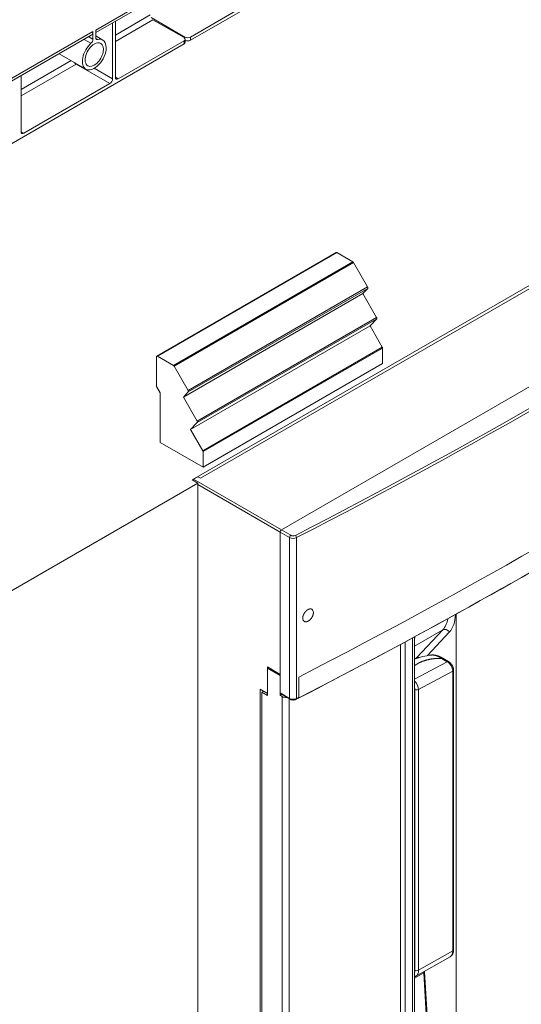
# Model space of a CAD drawing. Extents: x 0 to 297, y 0 to 420.
# Drawn here: x 89 to 99, y 57 to 76 of the extents above; entities that cross this region are included whole.
import ezdxf

# ---------------------------------------------------------------- set-up
doc = ezdxf.new("R2010")
doc.units = 0
doc.layers.get('0').update_dxf_attribs({"lineweight": 13})

# ---------------------------------------------------------------- blocks, each defined once
blk = doc.blocks.new('BLOCK155')
at = {"color": 7, "lineweight": 15}
for p, q in [((451.49, 523.99), (364.87, 473.98)), ((328.27, 476.94), (361.77, 496.28)), ((386.43, 487.65), (364.87, 475.2)), ((334.82, 459.08), (334.82, 480.71)), ((335.88, 459.69), (335.88, 481.32)), ((292.47, 456.27), (326.59, 475.96)), ((362.39, 472.55), (275.77, 422.54)), ((362.39, 473.77), (336.94, 459.08)), ((299.46, 438.66), (299.46, 460.3)), ((333.75, 457.24), (300.52, 438.05)), ((560.74, 416.82), (365.57, 304.14)), ((559.68, 414.98), (368.76, 304.76)), ((594.18, 396.94), (400.01, 284.83)), ((594.18, 396.94), (400.01, 284.83)), ((351.84, 351.96), (421.14, 391.97)), ((362.13, 336.12), (431.43, 376.13)), ((364.94, 323.61), (434.24, 363.62)), ((369.77, 309.07), (439.07, 349.08)), ((278.6, 251.48), (367.7, 302.92)), ((367.7, 37.56), (367.7, 302.92)), ((399.52, 283.98), (399.52, 221.84)), ((399.52, 283.98), (399.52, 229.03)), ((467.52, 251.98), (467.52, 70.25)), ((445.97, 58.05), (445.97, 240.59)), ((451.38, 240.76), (451.38, 61.68)), ((466.46, 230.65), (466.49, 122.67)), ((391.74, 47.97), (391.74, 223.31)), ((392.44, 48.38), (392.44, 222.09)), ((456.59, 91.21), (455.24, 114.16))]:
    blk.add_line(p, q, dxfattribs=at)
at = {"color": 7, "lineweight": 9}
for p, q in [((328.27, 477.95), (362.39, 497.65)), ((293.1, 457.64), (327.21, 477.34)), ((299.46, 454.99), (318.77, 466.14)), ((299.46, 452.54), (320.67, 464.79)), ((352.09, 351.94), (421.39, 391.94)), ((358.31, 348.35), (427.61, 388.35)), ((358.56, 348.08), (427.86, 388.09)), ((363.98, 338.69), (433.28, 378.7)), ((364.02, 338.15), (433.32, 378.15)), ((367.46, 326.9), (436.76, 366.9)), ((367.5, 326.35), (436.8, 366.36)), ((369.67, 315.43), (438.96, 355.44)), ((369.77, 315.08), (439.07, 355.09)), ((366.07, 304.43), (400.01, 284.83)), ((367.7, 302.35), (399.52, 283.98)), ((403.13, 281.89), (403.13, 219.76)), ((405.88, 281.85), (405.88, 219.71)), ((447.81, 57.61), (447.81, 241.58)), ((450.57, 57.57), (450.57, 243.07)), ((466.14, 230.22), (466.17, 122.25)), ((451.57, 114.72), (451.54, 223.16)), ((452.96, 114.71), (452.93, 223.15)), ((400.22, 33.27), (400.22, 220.45)), ((403.05, 33.27), (403.05, 219.56)), ((456.3, 90.8), (454.95, 113.75))]:
    blk.add_line(p, q, dxfattribs=at)
at = {"color": 7, "lineweight": 9, "ltscale": 0.387836}
blk.add_line((335.88, 476.02), (349.31, 483.77), dxfattribs=at)
at = {"color": 7, "lineweight": 9, "ltscale": 0.418455}
blk.add_line((335.88, 473.57), (350.37, 481.94), dxfattribs=at)
at = {"color": 7, "lineweight": 15, "ltscale": 0.37763}
blk.add_line((362.75, 475.2), (349.66, 482.75), dxfattribs=at)
at = {"color": 7, "lineweight": 15, "ltscale": 0.347011}
blk.add_line((350.37, 481.94), (362.39, 475), dxfattribs=at)
at = {"color": 7, "lineweight": 15, "ltscale": 0.072782}
for p, q in [((327.21, 474.43), (327.21, 477.34)), ((328.27, 475.04), (328.27, 477.95))]:
    blk.add_line(p, q, dxfattribs=at)
at = {"color": 7, "lineweight": 15, "ltscale": 0.07851}
blk.add_line((330.99, 474.09), (328.27, 475.66), dxfattribs=at)
at = {"color": 7, "lineweight": 9, "ltscale": 0.076799}
blk.add_line((326.45, 472.81), (323.79, 474.35), dxfattribs=at)
at = {"color": 7, "lineweight": 9, "ltscale": 0.047416}
blk.add_line((327.21, 474.43), (325.57, 475.38), dxfattribs=at)
at = {"color": 7, "lineweight": 9, "ltscale": 0.020767}
blk.add_line((328.32, 474.72), (329.04, 474.3), dxfattribs=at)
at = {"color": 7, "lineweight": 9, "ltscale": 0.030619}
for p, q in [((362.39, 472.55), (362.39, 473.77)), ((364.87, 473.98), (364.87, 475.2)), ((335.88, 459.69), (336.94, 459.08)), ((299.46, 438.66), (300.52, 438.05))]:
    blk.add_line(p, q, dxfattribs=at)
at = {"color": 7, "lineweight": 9, "ltscale": 0.013193}
blk.add_line((362.75, 474.67), (362.75, 475.2), dxfattribs=at)
at = {"color": 7, "lineweight": 15, "ltscale": 0.030619}
for p, q in [((362.83, 473.16), (362.83, 474.38)), ((367.7, 305.37), (368.76, 304.76))]:
    blk.add_line(p, q, dxfattribs=at)
at = {"color": 7, "lineweight": 15, "ltscale": 0.297944}
blk.add_line((314.17, 468.79), (324.49, 462.84), dxfattribs=at)
at = {"color": 7, "lineweight": 9, "ltscale": 0.37763}
blk.add_line((320.67, 464.79), (333.75, 457.24), dxfattribs=at)
at = {"color": 7, "lineweight": 9, "ltscale": 0.204123}
blk.add_line((327.74, 463.16), (334.82, 459.08), dxfattribs=at)
at = {"color": 7, "lineweight": 15, "ltscale": 0.179484}
for p, q in [((421.39, 391.94), (427.61, 388.35)), ((358.31, 348.35), (352.09, 351.94))]:
    blk.add_line(p, q, dxfattribs=at)
at = {"color": 7, "lineweight": 15, "ltscale": 0.27109}
for p, q in [((433.28, 378.7), (427.86, 388.09)), ((363.98, 338.69), (358.56, 348.08))]:
    blk.add_line(p, q, dxfattribs=at)
at = {"color": 7, "lineweight": 15, "ltscale": 0.069224}
for p, q in [((431.43, 376.13), (433.32, 378.15)), ((362.13, 336.12), (364.02, 338.15))]:
    blk.add_line(p, q, dxfattribs=at)
at = {"color": 7, "lineweight": 15, "ltscale": 0.266332}
for p, q in [((436.76, 366.9), (431.43, 376.13)), ((367.46, 326.9), (362.13, 336.12))]:
    blk.add_line(p, q, dxfattribs=at)
at = {"color": 7, "lineweight": 15, "ltscale": 0.093685}
for p, q in [((434.24, 363.62), (436.8, 366.36)), ((364.94, 323.61), (367.5, 326.35))]:
    blk.add_line(p, q, dxfattribs=at)
at = {"color": 7, "lineweight": 15, "ltscale": 0.236225}
for p, q in [((438.96, 355.44), (434.24, 363.62)), ((369.67, 315.43), (364.94, 323.61))]:
    blk.add_line(p, q, dxfattribs=at)
at = {"color": 7, "lineweight": 15, "ltscale": 0.150206}
for p, q in [((439.07, 355.09), (439.07, 349.08)), ((369.77, 315.08), (369.77, 309.07))]:
    blk.add_line(p, q, dxfattribs=at)
at = {"color": 7, "lineweight": 15, "ltscale": 0.287225}
blk.add_line((351.74, 351.73), (351.74, 340.24), dxfattribs=at)
at = {"color": 7, "lineweight": 15, "ltscale": 0.070711}
blk.add_line((351.74, 340.24), (353.15, 337.79), dxfattribs=at)
at = {"color": 7, "lineweight": 15, "ltscale": 0.478241}
blk.add_line((353.15, 337.79), (353.15, 318.66), dxfattribs=at)
at = {"color": 7, "lineweight": 15, "ltscale": 0.479692}
blk.add_line((353.15, 318.66), (369.77, 309.07), dxfattribs=at)
at = {"color": 7, "lineweight": 15, "ltscale": 0.046949}
blk.add_line((367.7, 305.37), (366.07, 304.43), dxfattribs=at)
at = {"color": 7, "lineweight": 15, "ltscale": 0.061237}
for p, q in [((365.57, 304.14), (367.7, 302.92)), ((392.44, 222.09), (394.57, 220.86))]:
    blk.add_line(p, q, dxfattribs=at)
at = {"color": 7, "lineweight": 9, "ltscale": 0.104347}
for p, q in [((399.52, 283.98), (403.13, 281.89)), ((400.01, 284.83), (403.62, 282.75)), ((399.52, 221.84), (403.13, 219.76))]:
    blk.add_line(p, q, dxfattribs=at)
at = {"color": 7, "lineweight": 9, "ltscale": 0.009364}
blk.add_line((467.52, 251.98), (467.19, 252.17), dxfattribs=at)
at = {"color": 7, "lineweight": 9, "ltscale": 0.315656}
blk.add_line((462.31, 246.2), (451.38, 239.89), dxfattribs=at)
at = {"color": 7, "lineweight": 9, "ltscale": 0.370904}
blk.add_line((462.31, 246.2), (452.19, 235.35), dxfattribs=at)
at = {"color": 7, "lineweight": 9, "ltscale": 0.312456}
blk.add_line((464.88, 245.41), (456.36, 236.28), dxfattribs=at)
at = {"color": 7, "lineweight": 9, "ltscale": 0.359175}
blk.add_line((464.04, 233.91), (451.38, 227.13), dxfattribs=at)
at = {"color": 7, "lineweight": 9, "ltscale": 0.021846}
blk.add_line((452.19, 235.35), (451.43, 234.92), dxfattribs=at)
at = {"color": 7, "lineweight": 9, "ltscale": 0.064417}
blk.add_line((464.04, 233.91), (461.81, 235.2), dxfattribs=at)
at = {"color": 7, "lineweight": 15, "ltscale": 0.064417}
blk.add_line((464.54, 233.96), (462.31, 235.25), dxfattribs=at)
at = {"color": 7, "lineweight": 15, "ltscale": 0.255155}
blk.add_line((394.57, 231.89), (394.57, 221.68), dxfattribs=at)
at = {"color": 7, "lineweight": 15, "ltscale": 0.142887}
for p, q in [((399.52, 229.03), (394.57, 231.89)), ((399.52, 228.62), (394.57, 231.48))]:
    blk.add_line(p, q, dxfattribs=at)
at = {"color": 7, "lineweight": 15, "ltscale": 0.010206}
blk.add_line((394.92, 231.68), (394.57, 231.48), dxfattribs=at)
at = {"color": 7, "lineweight": 15, "ltscale": 0.265361}
blk.add_line((394.57, 220.86), (394.57, 231.48), dxfattribs=at)
at = {"color": 7, "lineweight": 15, "ltscale": 0.193918}
blk.add_line((399.52, 220.86), (399.52, 228.62), dxfattribs=at)
at = {"color": 7, "lineweight": 9, "ltscale": 0.374505}
blk.add_line((466.14, 230.22), (452.93, 223.15), dxfattribs=at)
at = {"color": 7, "lineweight": 15, "ltscale": 0.195959}
blk.add_line((406.71, 220.14), (406.71, 227.98), dxfattribs=at)
at = {"color": 7, "lineweight": 15, "ltscale": 0.08165}
blk.add_line((394.57, 221.68), (391.74, 223.31), dxfattribs=at)
at = {"color": 7, "lineweight": 15, "ltscale": 0.020412}
for p, q in [((392.44, 222.09), (393.15, 222.5)), ((399.52, 220.86), (400.22, 220.45))]:
    blk.add_line(p, q, dxfattribs=at)
at = {"color": 7, "lineweight": 15, "ltscale": 0.018576}
blk.add_line((400.16, 221.23), (399.52, 220.86), dxfattribs=at)
at = {"color": 7, "lineweight": 15, "ltscale": 0.104347}
blk.add_line((399.66, 221.52), (403.27, 219.43), dxfattribs=at)
at = {"color": 7, "lineweight": 9, "ltscale": 0.380099}
blk.add_line((452.96, 114.71), (466.17, 122.25), dxfattribs=at)
at = {"color": 7, "lineweight": 15, "ltscale": 0.380107}
blk.add_line((451.94, 112.43), (465.15, 119.96), dxfattribs=at)
at = {"color": 7, "lineweight": 15, "ltscale": 0.003774}
blk.add_line((455.24, 114.31), (455.24, 114.16), dxfattribs=at)
at = {"color": 7, "lineweight": 9, "ltscale": 0.103208}
blk.add_line((454.95, 113.75), (451.38, 111.68), dxfattribs=at)
at = {"color": 7, "lineweight": 15, "ltscale": 0.006939}
blk.add_line((451.38, 112.18), (451.63, 112.28), dxfattribs=at)
at = {"color": 7, "lineweight": 15}
for centre, radius, start, end in [((421.24, 391.79), 0.207, 72.2369, 117.5406), ((421.2, 391.61), 0.383, 59.4326, 74.3538), ((427.22, 387.74), 0.728, 28.7476, 57.6699), ((433.17, 378.29), 0.202, 317.3028, 332.5615), ((436.65, 366.5), 0.204, 317.3567, 333.6667), ((438.34, 355.06), 0.727, 2.3187, 31.268), ((351.94, 351.78), 0.206, 72.0942, 117.5783), ((351.9, 351.61), 0.383, 59.4279, 74.3584), ((357.92, 347.73), 0.726, 28.7041, 57.7045), ((363.87, 338.28), 0.202, 317.3007, 332.5637), ((367.35, 326.49), 0.204, 317.354, 333.6694), ((369.05, 315.05), 0.726, 2.2963, 31.2972), ((466.88, 252.01), 0.638, 358.0117, 28.2491), ((452.44, 243.35), 1.04, 169.5977, 179.5245), ((450.78, 114.46), 2.35, 291.4028, 299.702)]:
    blk.add_arc(centre, radius, start, end, dxfattribs=at)
at = {"color": 7, "lineweight": 9}
blk.add_arc((448.98, 223.11), 2.57, 1.1664, 20.9782, dxfattribs=at)
at = {"color": 7, "lineweight": 15}
for centre, major_axis, ratio, start_param, end_param in [((325.09, 478.56), (-1.5, 2.6), 0.57735, 3.141593, 3.926991), ((327.74, 468.46), (-3.25, -5.63), 0.57735, 4.212087, 6.283185), ((327.74, 468.46), (-2.5, -4.33), 0.57735, 3.926991, 6.283185), ((327.74, 468.46), (-2.5, -4.33), 0.57735, 0, 3.141593), ((326.15, 473.81), (0.75, 1.3), 0.57735, 4.212087, 5.497787), ((327.74, 468.46), (-2.5, -4.33), 0.57735, 3.141593, 3.926991), ((329.33, 475.65), (0.75, 1.3), 0.57735, 2.356194, 3.141593), ((329.33, 475.65), (0.75, 1.3), 0.57735, 3.141593, 3.641894), ((327.74, 468.46), (-3.25, -5.63), 0.57735, 3.141593, 3.641894), ((327.74, 468.46), (-3.25, -5.63), 0.57735, 2.356194, 3.141593), ((361.33, 474.38), (1.5, 0), 0.57735, 0, 0.785398), ((361.33, 474.38), (1.5, 0), 0.57735, 5.497787, 6.283185), ((361.33, 473.16), (1.5, 0), 0.57735, 5.497787, 6.283185), ((363.81, 475.81), (1.5, 0), 0.57735, 3.926991, 5.497787), ((363.81, 474.59), (1.5, 0), 0.57735, 4.004917, 5.497787), ((327.74, 468.46), (-3.25, -5.63), 0.57735, 0, 2.356194), ((333.75, 458.46), (0.75, 1.3), 0.57735, 3.926991, 5.497787), ((336.94, 460.3), (0.75, 1.3), 0.57735, 2.356194, 3.141593), ((336.94, 460.3), (0.75, 1.3), 0.57735, 3.141593, 3.926991), ((300.52, 439.28), (0.75, 1.3), 0.57735, 2.356194, 3.141593), ((300.52, 439.28), (0.75, 1.3), 0.57735, 3.141593, 3.926991), ((-1179.81, 1254.18), (2382.5, 0), 0.57735, 5.441094, 5.554481), ((366.07, 303.86), (0.35, 0.606), 0.57735, 0.785398, 1.570797), ((-1180, 1246.34), (2382.65, -0.17), 0.577437, 5.440636, 5.516846), ((-1179.81, 1245.94), (-2382.3, 0), 0.57735, 2.299496, 2.375248), ((400.01, 284.26), (0.35, 0.606), 0.57735, 0.785398, 2.356194), ((400.01, 284.26), (0.35, 0.606), 0.57735, 0.785398, 2.356194), ((410.29, 251.83), (-1.49, -2.31), 0.607262, 2.386525, 3.1716), ((410.29, 251.83), (-1.49, -2.31), 0.609082, 5.527505, 6.313782), ((461.58, 223.32), (19.69, -0.54), 0.677929, 1.777886, 2.133982), ((400.01, 222.13), (0.35, 0.606), 0.57735, 2.356194, 3.141593), ((401.64, 221.27), (2, 0), 0.57735, 3.926991, 4.921428), ((406.21, 220.43), (0.351, -0.606), 0.577322, 0.008586, 0.783742), ((-402.56, 598.9), (-1267.66, 0), 0.57735, 2.309047, 2.403342)]:
    blk.add_ellipse(centre, major_axis=major_axis, ratio=ratio, start_param=start_param, end_param=end_param, dxfattribs=at)
at = {"color": 7, "lineweight": 9}
for centre, major_axis, ratio, start_param, end_param in [((320.67, 466.02), (0.75, -1.3), 0.57735, 4.846271, 5.497787), ((320.67, 466.02), (0.75, 1.3), 0.57735, 3.926991, 4.115116), ((-1179.81, 1309.05), (2381.8, 0), 0.57735, 5.440625, 5.554949), ((-1179.81, 1308.48), (2382.5, 0), 0.57735, 5.440625, 5.554949), ((403.62, 282.18), (-0.35, -0.606), 0.57735, 3.926991, 5.497787), ((404.54, 282.71), (2, 0), 0.57735, 3.926991, 5.440625), ((404.54, 283.28), (1.3, 0), 0.57735, 3.926991, 5.440625), ((405.41, 282.15), (0.32, -0.622), 0.543423, 0.812391, 2.383188), ((454.46, 259.86), (9, -15.59), 0.57735, 0.174533, 0.761403), ((453.04, 259.05), (8, -13.86), 0.57735, 0.174533, 0.626287), ((440.32, 251.7), (8, -13.86), 0.57735, 0.58156, 0.661494), ((463.47, 244.6), (-1.46, 1.36), 0.804092, 4.471579, 6.042375), ((453.93, 232.95), (1.5, -2.6), 0.57735, 3.316126, 3.458673), ((453.35, 233.75), (-1.46, 1.36), 0.804092, 5.433951, 6.042375), ((461.81, 234.38), (-0.5, -0.866), 0.577532, 3.141435, 3.926833), ((464.04, 233.1), (-0.5, -0.866), 0.577532, 3.141435, 3.926833), ((464.04, 231.46), (1.47, -2.61), 0.570096, 0.791571, 2.362367), ((465.46, 230.65), (-1, 0), 0.577168, 2.318555, 3.141561), ((450.84, 224.39), (1.47, -2.61), 0.570096, 0.791571, 2.101439), ((452.25, 223.57), (-1, 0), 0.577168, 0.785241, 2.318555), ((403.62, 220.04), (0.35, 0.606), 0.57735, 2.356194, 3.141593), ((404.54, 220.57), (-2, 0), 0.57735, 0.785398, 2.299033), ((405.41, 220.01), (-0.32, 0.622), 0.543423, 3.141587, 3.953984), ((-1179.81, 1246.34), (-2382.5, 0), 0.57735, 2.299033, 2.299501), ((462.66, 124.3), (2.5, -4.33), 0.569804, 6.280937, 7.06995), ((465.49, 122.67), (-1, 0), 0.577168, 2.318555, 3.141597), ((448.74, 116.35), (2, -3.46), 0.578026, 0.409264, 0.786065), ((452.28, 115.13), (-1, 0), 0.577168, 0.785241, 2.318555), ((449.45, 116.76), (2.5, -4.33), 0.569805, 6.28082, 7.06995), ((458.48, 112), (-2.5, 4.33), 0.57735, 0.760318, 0.855526), ((454.25, 114.1), (-0.998, -0.059), 0.535476, 2.323505, 3.141549), ((451.27, 113.21), (-0.365, 0.931), 0.813412, 2.820233, 3.141635)]:
    blk.add_ellipse(centre, major_axis=major_axis, ratio=ratio, start_param=start_param, end_param=end_param, dxfattribs=at)
at = {"color": 7, "lineweight": 15}
for points, degree, knots in [([(433.35, 378.2), (433.37, 378.23), (433.38, 378.27), (433.39, 378.32), (433.38, 378.42), (433.36, 378.54), (433.33, 378.59), (433.31, 378.65), (433.28, 378.7)], 5, [0, 0, 0, 0, 0, 0, 0.526325, 0.526325, 0.526325, 1.049751, 1.049751, 1.049751, 1.049751, 1.049751, 1.049751]), ([(436.83, 366.41), (436.85, 366.44), (436.86, 366.48), (436.86, 366.53), (436.86, 366.63), (436.83, 366.74), (436.81, 366.8), (436.79, 366.85), (436.76, 366.9)], 5, [0, 0, 0, 0, 0, 0, 0.520741, 0.520741, 0.520741, 1.038438, 1.038438, 1.038438, 1.038438, 1.038438, 1.038438]), ([(351.84, 351.96), (351.82, 351.95), (351.8, 351.93), (351.78, 351.9), (351.76, 351.86), (351.75, 351.8), (351.74, 351.78), (351.74, 351.76), (351.74, 351.73)], 5, [0.5555865, 0.5555865, 0.5555865, 0.5555865, 0.5555865, 0.5555865, 0.8945891, 0.8945891, 0.8945891, 1.1107889, 1.1107889, 1.1107889, 1.1107889, 1.1107889, 1.1107889]), ([(364.05, 338.19), (364.06, 338.21), (364.07, 338.23), (364.08, 338.26), (364.09, 338.33), (364.09, 338.42), (364.08, 338.47), (364.05, 338.55), (364.02, 338.62), (364.01, 338.65), (364, 338.67), (363.98, 338.69)], 5, [0.126882, 0.126882, 0.126882, 0.126882, 0.126882, 0.126882, 0.3930156, 0.3930156, 0.3930156, 0.7939867, 0.7939867, 0.7939867, 0.987274, 0.987274, 0.987274, 0.987274, 0.987274, 0.987274]), ([(367.53, 326.4), (367.54, 326.42), (367.55, 326.44), (367.56, 326.47), (367.57, 326.54), (367.56, 326.62), (367.55, 326.67), (367.53, 326.75), (367.5, 326.83), (367.49, 326.85), (367.47, 326.87), (367.46, 326.9)], 5, [0.1363015, 0.1363015, 0.1363015, 0.1363015, 0.1363015, 0.1363015, 0.3930156, 0.3930156, 0.3930156, 0.7939867, 0.7939867, 0.7939867, 0.987274, 0.987274, 0.987274, 0.987274, 0.987274, 0.987274]), ([(408.24, 250.77), (408.24, 251.1), (408.29, 251.45), (408.4, 251.8), (408.74, 252.61), (409.29, 253.34), (409.66, 253.7), (410.33, 254.18), (411.02, 254.34), (411.29, 254.35), (411.53, 254.29), (411.74, 254.17)], 5, [0, 0, 0, 0, 0, 0, 3.265252, 3.265252, 3.265252, 7.711663, 7.711663, 7.711663, 10.750582, 10.750582, 10.750582, 10.750582, 10.750582, 10.750582]), ([(408.84, 249.49), (409.05, 249.37), (409.3, 249.31), (409.57, 249.32), (410.25, 249.49), (410.92, 249.96), (411.29, 250.32), (411.83, 251.04), (412.18, 251.85), (412.29, 252.21), (412.34, 252.56), (412.34, 252.89)], 5, [0, 0, 0, 0, 0, 0, 3.056113, 3.056113, 3.056113, 7.439652, 7.439652, 7.439652, 10.751496, 10.751496, 10.751496, 10.751496, 10.751496, 10.751496]), ([(457.89, 236.49), (457.97, 236.5), (458.12, 236.52), (458.34, 236.52), (458.57, 236.52), (458.77, 236.51), (458.96, 236.49), (459.12, 236.47), (459.29, 236.44), (459.45, 236.41), (459.61, 236.38), (459.77, 236.34), (459.93, 236.3), (460.06, 236.26), (460.18, 236.22), (460.3, 236.18), (460.44, 236.13), (460.58, 236.08), (460.72, 236.03), (460.86, 235.97), (460.99, 235.92), (461.12, 235.86), (461.26, 235.8), (461.39, 235.73), (461.53, 235.67), (461.66, 235.6), (461.8, 235.53), (461.93, 235.46), (462.06, 235.39), (462.18, 235.32), (462.27, 235.27), (462.31, 235.25)], 3, [0, 0, 0, 0, 0.22775, 0.453509, 0.677437, 0.899632, 1.067877, 1.235188, 1.401583, 1.567077, 1.731671, 1.895369, 2.058166, 2.220053, 2.301906, 2.452016, 2.6013, 2.749748, 2.897344, 3.044069, 3.189905, 3.33483, 3.47882, 3.631456, 3.782976, 3.933359, 4.082582, 4.230623, 4.377462, 4.523082, 4.66756, 4.66756, 4.66756, 4.66756]), ([(464.54, 233.96), (464.58, 233.94), (464.65, 233.9), (464.75, 233.83), (464.85, 233.76), (464.95, 233.68), (465.04, 233.6), (465.13, 233.52), (465.22, 233.44), (465.31, 233.35), (465.39, 233.26), (465.48, 233.16), (465.55, 233.06), (465.63, 232.96), (465.7, 232.86), (465.78, 232.76), (465.84, 232.65), (465.91, 232.54), (465.97, 232.43), (466.03, 232.32), (466.08, 232.2), (466.14, 232.09), (466.18, 231.97), (466.23, 231.86), (466.27, 231.74), (466.31, 231.62), (466.34, 231.5), (466.37, 231.38), (466.4, 231.26), (466.42, 231.14), (466.44, 231.01), (466.45, 230.89), (466.46, 230.77), (466.46, 230.69), (466.46, 230.65)], 3, [0, 0, 0, 0, 0.122429, 0.245051, 0.367884, 0.491019, 0.614299, 0.737983, 0.862088, 0.986624, 1.111473, 1.236717, 1.362319, 1.488233, 1.614363, 1.740693, 1.86716, 1.993697, 2.120234, 2.246706, 2.373047, 2.499194, 2.625123, 2.750747, 2.87602, 3.000905, 3.12547, 3.249611, 3.373335, 3.49666, 3.619828, 3.742702, 3.86537, 3.987958, 3.987958, 3.987958, 3.987958]), ([(403.27, 219.43), (403.31, 219.42), (403.38, 219.38), (403.48, 219.33), (403.59, 219.29), (403.69, 219.25), (403.8, 219.22), (403.92, 219.19), (404.03, 219.17), (404.15, 219.15), (404.26, 219.13), (404.38, 219.13), (404.5, 219.12), (404.61, 219.12), (404.73, 219.13), (404.85, 219.14), (404.96, 219.15), (405.08, 219.17), (405.19, 219.19), (405.3, 219.22), (405.41, 219.26), (405.52, 219.29), (405.63, 219.34), (405.7, 219.37), (405.73, 219.39)], 3, [0, 0, 0, 0, 0.114167, 0.229101, 0.343465, 0.458636, 0.573743, 0.689586, 0.805588, 0.922159, 1.038914, 1.156003, 1.273186, 1.390429, 1.507632, 1.624611, 1.741434, 1.857778, 1.973935, 2.089415, 2.204837, 2.319468, 2.434418, 2.548571, 2.548571, 2.548571, 2.548571]), ([(466.49, 122.67), (466.49, 122.63), (466.49, 122.56), (466.48, 122.44), (466.47, 122.33), (466.47, 122.22), (466.45, 122.11), (466.44, 122), (466.42, 121.9), (466.4, 121.8), (466.38, 121.71), (466.36, 121.63), (466.34, 121.55), (466.31, 121.47), (466.29, 121.4), (466.26, 121.32), (466.23, 121.25), (466.2, 121.16), (466.16, 121.07), (466.11, 120.97), (466.05, 120.88), (466, 120.78), (465.94, 120.69), (465.87, 120.61), (465.81, 120.52), (465.74, 120.44), (465.66, 120.36), (465.58, 120.28), (465.48, 120.19), (465.37, 120.11), (465.26, 120.03), (465.19, 119.98), (465.15, 119.96)], 3, [0, 0, 0, 0, 0.112637, 0.224702, 0.33622, 0.447218, 0.557728, 0.667781, 0.777417, 0.886681, 0.96798, 1.049116, 1.130104, 1.210964, 1.291716, 1.372379, 1.452976, 1.53354, 1.644083, 1.754636, 1.863202, 1.971843, 2.080594, 2.189479, 2.298518, 2.40772, 2.517087, 2.626621, 2.761631, 2.896827, 3.032145, 3.167626, 3.167626, 3.167626, 3.167626])]:
    blk.add_open_spline(points, degree=degree, knots=knots, dxfattribs=at)
blk.add_open_spline([(451.38, 240.76), (451.38, 241.28), (451.38, 241.8), (451.39, 242.32), (451.4, 242.84), (451.4, 243.35)], degree=5, dxfattribs=at)
at = {"color": 7, "lineweight": 9}
for points, knots in [([(461.81, 235.2), (461.26, 235.56), (460.68, 235.9), (460.05, 236.19), (459.22, 236.46), (458.39, 236.52), (458.22, 236.52), (458.05, 236.51), (457.89, 236.49)], [0, 0, 0, 0, 0, 0, 7.853779, 7.853779, 7.853779, 9.816101, 9.816101, 9.816101, 9.816101, 9.816101, 9.816101]), ([(451.38, 232.34), (451.41, 232.37), (451.44, 232.39), (451.48, 232.42), (452.56, 233.25), (453.91, 233.96), (455.42, 234.5), (457.64, 235.01), (459.97, 235.19), (460.58, 235.22), (461.2, 235.22), (461.81, 235.2)], [34.156663, 34.156663, 34.156663, 34.156663, 34.156663, 34.156663, 34.700518, 34.700518, 34.700518, 51.531247, 51.531247, 51.531247, 57.523195, 57.523195, 57.523195, 57.523195, 57.523195, 57.523195])]:
    blk.add_open_spline(points, degree=5, knots=knots, dxfattribs=at)

msp = doc.modelspace()

# ---------------------------------------------------------------- block references
at = {"lineweight": 0, "xscale": 0.05, "yscale": 0.05, "zscale": 0.05}
msp.add_blockref('BLOCK155', (74.1194, 51.6782), dxfattribs=at)

doc.saveas('drawing.dxf')
